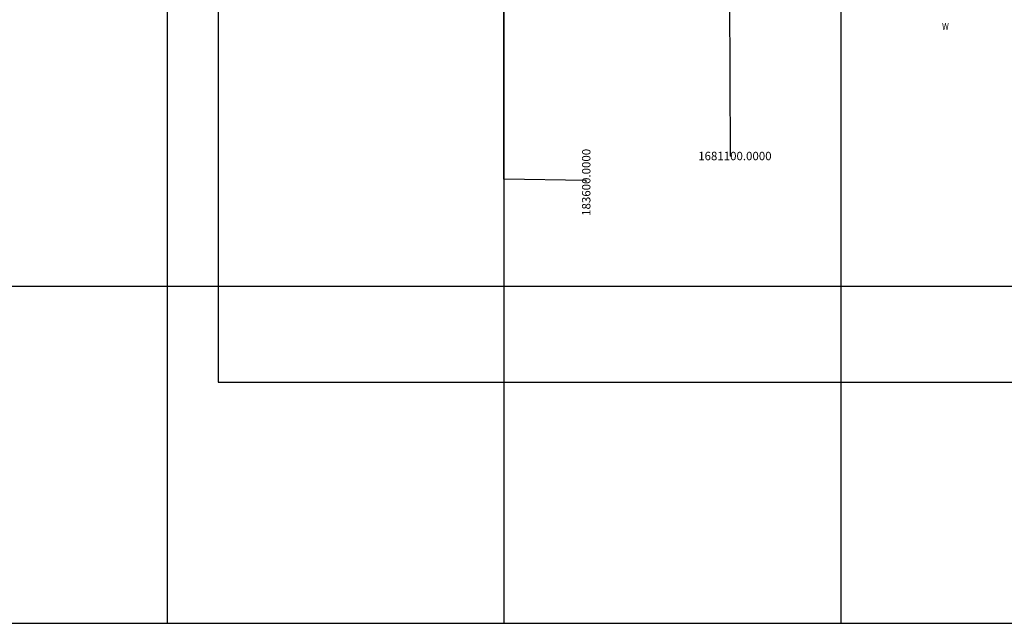
# Model space of a CAD drawing. Extents: x 182800 to 184493, y 1680900 to 1681700.
# Drawn here: x 183456 to 183749, y 1680900 to 1681079 of the extents above; entities that cross this region are included whole.
import ezdxf
from ezdxf.enums import TextEntityAlignment as Align

# ---------------------------------------------------------------- set-up
doc = ezdxf.new("R2010")
doc.units = 0
doc.header["$MEASUREMENT"] = 0
doc.layers.get('DEFPOINTS').update_dxf_attribs({"linetype": 'CONTINUOUS'})
doc.layers.add('PONTOS_DO_LEVANTAMENTO', color=7, linetype='CONTINUOUS')
doc.layers.add('QUADRICULA', color=10, linetype='CONTINUOUS')

# ---------------------------------------------------------------- blocks, each defined once
blk = doc.blocks.new('A3')
at = {"layer": 'DEFPOINTS'}
blk.add_lwpolyline([(0, 0), (297, 0), (297, 420), (0, 420)], close=True, dxfattribs=at)

msp = doc.modelspace()

# ---------------------------------------------------------------- linework, layer by layer
at = {"layer": 'QUADRICULA', "linetype": 'Continuous'}
for p, q in [((183500, 1681700), (183500, 1680900)), ((183600, 1681700), (183600, 1680900)), ((183700, 1681700), (183700, 1680900)), ((182800, 1681000), (184300, 1681000)), ((182800, 1680900), (184300, 1680900))]:
    msp.add_line(p, q, dxfattribs=at)
at = {"layer": 'QUADRICULA', "color": 0, "linetype": 'ByBlock'}
for p, q in [((183600, 1681031.67), (183600, 1681099.94)), ((183667.28, 1681038.58), (183666.92, 1681100)), ((183667.64, 1681038.58), (183667.28, 1681038.58)), ((183624.41, 1681031.31), (183600, 1681031.67)), ((183624.41, 1681030.95), (183624.41, 1681031.31))]:
    msp.add_line(p, q, dxfattribs=at)

# ---------------------------------------------------------------- block references
at = {"layer": 'QUADRICULA', "linetype": 'Continuous', "rotation": 90}
msp.add_blockref('A3', (183935.14, 1680971.5), dxfattribs=at)

# ---------------------------------------------------------------- texts
at = {"layer": 'PONTOS_DO_LEVANTAMENTO', "color": 4}
msp.add_text('W', height=2, dxfattribs=at).set_placement((183730.03, 1681076), (183732.03, 1681076), align=Align.FIT)
at = {"layer": 'QUADRICULA', "color": 0, "linetype": 'ByBlock', "insert": (183624.41, 1681030.77), "char_height": 2.5, "attachment_point": 5, "rotation": 90}
msp.add_mtext('\\A1;183600.0000', dxfattribs=at)
at = {"layer": 'QUADRICULA', "color": 0, "linetype": 'ByBlock', "insert": (183668.54, 1681038.58), "char_height": 2.5, "attachment_point": 5}
msp.add_mtext('\\A1;1681100.0000', dxfattribs=at)

doc.saveas('drawing.dxf')
